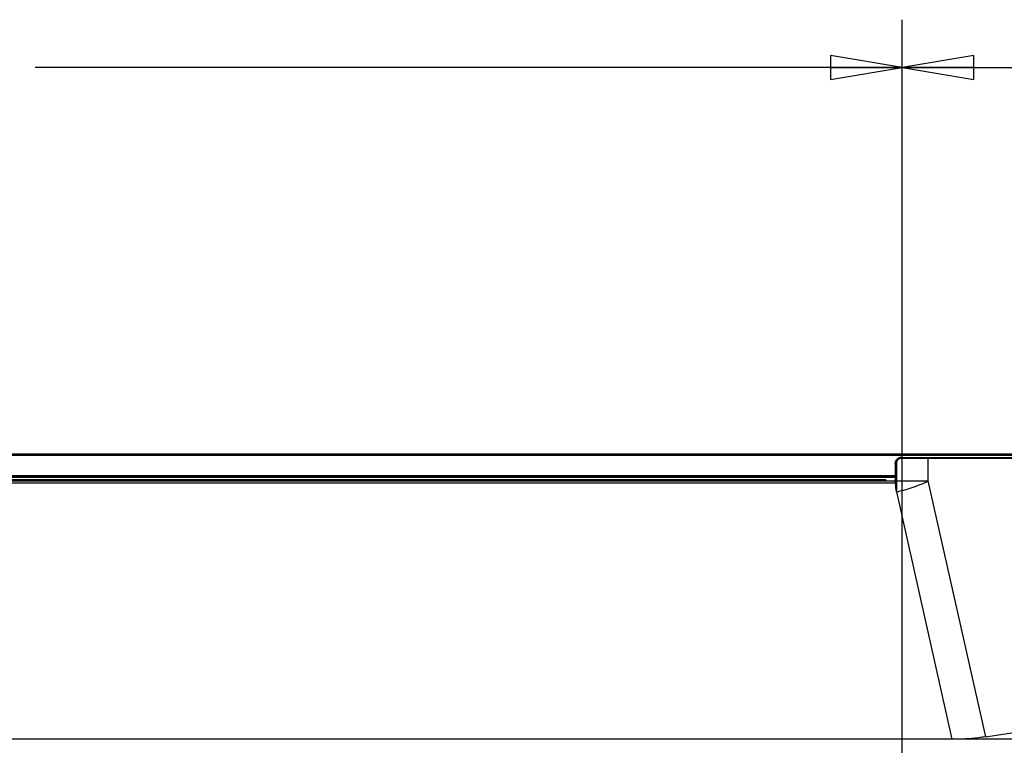
# Model space of a CAD drawing. Units: inches. Extents: x 0 to 46.8, y 0 to 33.1.
# Drawn here: x 33.8 to 36.4, y 22.1 to 24 of the extents above; entities that cross this region are included whole.
import ezdxf

# ---------------------------------------------------------------- set-up
doc = ezdxf.new("R2010")
doc.units = ezdxf.units.IN
doc.header["$LTSCALE"] = 2.574606
doc.header["$MEASUREMENT"] = 0
doc.layers.get('0').update_dxf_attribs({"linetype": 'CONTINUOUS'})
doc.layers.add('DEF_DRAFT_DIM', color=7, linetype='CONTINUOUS')
doc.layers.add('DEF_DRAFT_ENTITY', color=7, linetype='CONTINUOUS')
doc.styles.get("Standard").update_dxf_attribs({"font": 'ar_wgl__.ttf'})
doc.dimstyles.new('DIMSTYLE_2', dxfattribs={"dimtxt": 0.26, "dimasz": 0.1875, "dimexe": 0.125, "dimexo": 0.0625, "dimgap": 0.13, "dimtad": 0, "dimtih": 1, "dimtoh": 1, "dimdec": 0, "dimzin": 4, "dimdsep": 46, "dimtxsty": 'Standard', "dimblk": 'CLOSED', "dimblk1": 'CLOSED', "dimblk2": 'CLOSED', "dimcen": 0.09, "dimazin": 1, "dimtfac": 1, "dimtofl": 0, "dimtmove": 0, "dimatfit": 3, "dimldrblk": 'CLOSED', "dimfxl": 1, "dimtolj": 1, "dimtzin": 4, "dimarcsym": 0})
doc.dimstyles.new('DIMSTYLE_5', dxfattribs={"dimtxt": 0.26, "dimasz": 0.1875, "dimexe": 0.125, "dimexo": 0.0625, "dimgap": 0.13, "dimtad": 0, "dimtih": 1, "dimtoh": 1, "dimdec": 1, "dimzin": 4, "dimdsep": 46, "dimtxsty": 'Standard', "dimblk": 'CLOSED', "dimblk1": 'CLOSED', "dimblk2": 'CLOSED', "dimcen": 0.09, "dimazin": 1, "dimtfac": 1, "dimtofl": 0, "dimtmove": 0, "dimatfit": 3, "dimldrblk": 'CLOSED', "dimfxl": 1, "dimtolj": 1, "dimtzin": 4, "dimarcsym": 0})
doc.dimstyles.new('DIMSTYLE_6', dxfattribs={"dimtxt": 0.26, "dimasz": 0.1875, "dimexe": 0.125, "dimexo": 0.0625, "dimgap": 0.065, "dimtad": 0, "dimtih": 1, "dimtoh": 1, "dimdec": 0, "dimzin": 4, "dimdsep": 46, "dimtxsty": 'Standard', "dimblk": 'CLOSED', "dimblk1": 'CLOSED', "dimblk2": 'CLOSED', "dimcen": 0.09, "dimazin": 1, "dimtfac": 1, "dimtofl": 0, "dimtmove": 0, "dimatfit": 3, "dimldrblk": 'CLOSED', "dimfxl": 1, "dimtolj": 1, "dimtzin": 4, "dimarcsym": 0})

# ---------------------------------------------------------------- blocks, each defined once
blk = doc.blocks.new('_CLOSED')
at = {"color": 0, "linetype": 'ByBlock'}
for p, q in [((0, 0), (-1, 0.167)), ((-1, 0.167), (-1, -0.167)), ((-1, -0.167), (0, 0)), ((-1, 0), (0, 0))]:
    blk.add_line(p, q, dxfattribs=at)
blk = doc.blocks.new('*D15')
at = {"layer": 'DEF_DRAFT_DIM', "color": 2, "linetype": 'Continuous', "transparency": 16777216}
for p, q in [((30.3774, 22.8491), (29.3397, 22.8491)), ((29.4647, 22.8491), (29.4647, 21.3379)), ((29.4647, 19.8267), (29.4647, 21.3379)), ((36.0213, 19.8267), (29.3397, 19.8267))]:
    blk.add_line(p, q, dxfattribs=at)
at = {"layer": 'DEF_DRAFT_DIM', "color": 2, "linetype": 'Continuous', "transparency": 16777216, "xscale": 0.1875, "yscale": 0.1875, "zscale": 0.1875}
for p, rotation in [((29.4647, 22.8491), 90), ((29.4647, 19.8267), 270)]:
    blk.add_blockref('_CLOSED', p, dxfattribs=dict(at, rotation=rotation))
blk = doc.blocks.new('*D18')
at = {"layer": 'DEF_DRAFT_DIM', "color": 2, "linetype": 'Continuous', "transparency": 16777216}
for p, q in [((30.385, 22.9081), (30.385, 23.9831)), ((36.0838, 19.8892), (36.0838, 23.9831)), ((30.385, 23.8581), (32.6501, 23.8581)), ((36.0838, 23.8581), (33.8187, 23.8581))]:
    blk.add_line(p, q, dxfattribs=at)
at = {"layer": 'DEF_DRAFT_DIM', "color": 2, "linetype": 'Continuous', "transparency": 16777216, "xscale": 0.1875, "yscale": 0.1875, "zscale": 0.1875, "rotation": 180}
blk.add_blockref('_CLOSED', (30.385, 23.8581), dxfattribs=at)
at = {"layer": 'DEF_DRAFT_DIM', "color": 2, "linetype": 'Continuous', "transparency": 16777216, "xscale": 0.1875, "yscale": 0.1875, "zscale": 0.1875}
blk.add_blockref('_CLOSED', (36.0838, 23.8581), dxfattribs=at)
blk = doc.blocks.new('*D19')
at = {"layer": 'DEF_DRAFT_DIM', "color": 2, "linetype": 'Continuous', "transparency": 16777216}
for p, q in [((36.0838, 19.8892), (36.0838, 23.9831)), ((39.6271, 19.8892), (39.6271, 23.9831)), ((36.0838, 23.8581), (36.8184, 23.8581)), ((39.6271, 23.8581), (38.8926, 23.8581))]:
    blk.add_line(p, q, dxfattribs=at)
at = {"layer": 'DEF_DRAFT_DIM', "color": 2, "linetype": 'Continuous', "transparency": 16777216, "xscale": 0.1875, "yscale": 0.1875, "zscale": 0.1875, "rotation": 180}
blk.add_blockref('_CLOSED', (36.0838, 23.8581), dxfattribs=at)
at = {"layer": 'DEF_DRAFT_DIM', "color": 2, "linetype": 'Continuous', "transparency": 16777216, "xscale": 0.1875, "yscale": 0.1875, "zscale": 0.1875}
blk.add_blockref('_CLOSED', (39.6271, 23.8581), dxfattribs=at)

msp = doc.modelspace()

# ---------------------------------------------------------------- linework, layer by layer
at = {"layer": 'DEF_DRAFT_ENTITY', "color": 7, "linetype": 'Continuous'}
for p, q in [((30.3885, 22.8491), (37.2537, 22.8491)), ((30.4399, 22.8462), (37.2507, 22.8462)), ((36.0661, 22.827), (36.0658, 22.8247)), ((36.0658, 22.8247), (36.0658, 22.8244)), ((36.0658, 22.8242), (36.0658, 22.8244)), ((36.0658, 22.8244), (36.0658, 22.8243)), ((36.069, 22.8243), (36.0658, 22.8243)), ((36.0658, 22.8242), (36.0658, 22.8243)), ((36.0658, 22.8242), (36.0658, 22.7789)), ((36.0658, 22.8242), (36.0658, 22.7789)), ((36.0658, 22.8242), (36.0658, 22.8242)), ((36.0667, 22.8292), (36.0661, 22.827)), ((36.0666, 22.8243), (36.0666, 22.7785)), ((36.0676, 22.8314), (36.0667, 22.8292)), ((36.0689, 22.8334), (36.0676, 22.8314)), ((36.0704, 22.8351), (36.0689, 22.8334)), ((36.069, 22.8243), (36.069, 22.7785)), ((36.0722, 22.8367), (36.0704, 22.8351)), ((36.0742, 22.8379), (36.0722, 22.8367)), ((36.0764, 22.8389), (36.0742, 22.8379)), ((36.0787, 22.8394), (36.0764, 22.8389)), ((36.081, 22.8397), (36.0787, 22.8394)), ((36.0815, 22.8397), (36.081, 22.8397)), ((36.0815, 22.8397), (39.6295, 22.8397)), ((39.6291, 22.8373), (36.0818, 22.8373)), ((36.1511, 22.8373), (36.1511, 22.7785)), ((30.4399, 22.793), (36.0658, 22.793)), ((30.4399, 22.7901), (36.0658, 22.7901)), ((36.0658, 22.7871), (30.4399, 22.7871)), ((36.0415, 22.7815), (30.4556, 22.7815)), ((30.4692, 22.7789), (36.0659, 22.7789)), ((30.4692, 22.7735), (36.0666, 22.7735)), ((36.0418, 22.7796), (36.0415, 22.7815)), ((36.0477, 22.7789), (36.0658, 22.7789)), ((36.0658, 22.7789), (36.0659, 22.7789)), ((36.0666, 22.7785), (36.1511, 22.7785)), ((36.0667, 22.7716), (36.0666, 22.7735)), ((36.069, 22.7785), (36.0694, 22.7501)), ((36.1511, 22.7785), (36.3013, 22.1103)), ((36.0694, 22.7501), (36.0688, 22.75)), ((36.0688, 22.75), (36.214, 22.1039)), ((36.3013, 22.1103), (36.4443, 22.1325)), ((36.214, 22.1039), (30.7419, 22.1039)), ((39.497, 22.1039), (36.214, 22.1039))]:
    msp.add_line(p, q, dxfattribs=at)
msp.add_arc((37.0461, 22.7785), 0.9795, 179.9997, 180.4048, dxfattribs=at)
for centre, major_axis, start_param, end_param in [((36.0477, 22.7796), (0.00591, 0), -3.124139, -1.570796), ((36.0657, 22.7718), (0, 0.00709), -1.327054, -0.122173)]:
    msp.add_ellipse(centre, major_axis=major_axis, ratio=0.122785, start_param=start_param, end_param=end_param, dxfattribs=at)
for points, knots in [([(36.0658, 22.8243), (36.0659, 22.8283), (36.0693, 22.8364), (36.0775, 22.8397), (36.0815, 22.8397)], [0, 0, 0, 0, 0.499185, 1, 1, 1, 1]), ([(36.0822, 22.8397), (36.0782, 22.8397), (36.07, 22.8365), (36.0666, 22.8283), (36.0666, 22.8243)], [0, 0, 0, 0, 0.49988, 1, 1, 1, 1]), ([(36.0818, 22.8373), (36.0785, 22.8373), (36.0717, 22.8345), (36.069, 22.8276), (36.069, 22.8243)], [0, 0, 0, 0, 0.49881, 1, 1, 1, 1]), ([(36.0818, 22.8373), (36.0818, 22.8379), (36.0818, 22.8387), (36.082, 22.8394), (36.0821, 22.8397), (36.0822, 22.8397)], [0, 0, 0, 0, 0.691254, 0.907779, 1, 1, 1, 1]), ([(36.1511, 22.8373), (36.1511, 22.8379), (36.1514, 22.839), (36.1524, 22.8397), (36.1529, 22.8397)], [0, 0, 0, 0, 0.551795, 1, 1, 1, 1]), ([(36.0694, 22.7501), (36.0758, 22.7515), (36.1039, 22.7581), (36.1312, 22.7685), (36.1511, 22.7785)], [0, 0, 0, 0, 0.226879, 1, 1, 1, 1]), ([(36.3013, 22.1103), (36.2953, 22.1094), (36.2664, 22.1053), (36.2371, 22.1039), (36.214, 22.1039)], [0, 0, 0, 0, 0.207307, 1, 1, 1, 1])]:
    msp.add_open_spline(points, degree=3, knots=knots, dxfattribs=at)
msp.add_open_spline([(36.0694, 22.7501), (36.0681, 22.7572), (36.0669, 22.7644), (36.0667, 22.7716)], degree=3, dxfattribs=at)

# ---------------------------------------------------------------- dimensions: what is measured, and where the dimension line sits
at = {"layer": 'DEF_DRAFT_DIM', "color": 2, "linetype": 'Continuous'}
dim = msp.add_linear_dim(base=(36.0838, 23.8581), p1=(30.385, 22.8456), p2=(36.0838, 19.8267), dimstyle='DIMSTYLE_5', dxfattribs=at)
dim.commit()
dim.dimension.update_dxf_attribs({"geometry": '*D18', "text_midpoint": (32.7801, 23.7281), "dimtype": 160})
dim = msp.add_linear_dim(base=(39.6271, 23.8581), p1=(36.0838, 19.8267), p2=(39.6271, 19.8267), text='<>(VESA)', dimstyle='DIMSTYLE_2', dxfattribs=at)
dim.commit()
dim.dimension.update_dxf_attribs({"geometry": '*D19', "text_midpoint": (36.9484, 23.7281), "dimtype": 160})
dim = msp.add_linear_dim(base=(29.4647, 19.8267), p1=(30.4399, 22.8491), p2=(36.0838, 19.8267), angle=270, dimstyle='DIMSTYLE_6', override={"dimtad": 1, "dimtih": 0, "dimtoh": 0}, dxfattribs=at)
dim.commit()
dim.dimension.update_dxf_attribs({"geometry": '*D15', "text_midpoint": (29.4647, 21.0349), "dimtype": 160})

doc.saveas('drawing.dxf')
